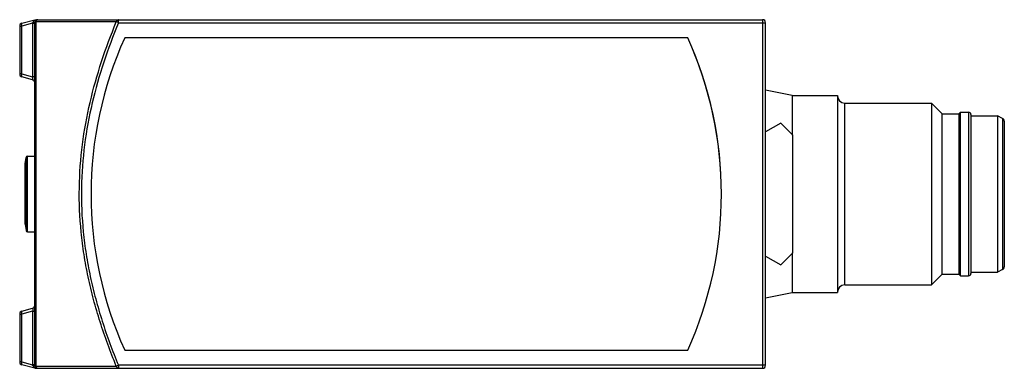
# Model space of a CAD drawing. Units: millimetres. Extents: x 9.3 to 74.2, y 46.6 to 69.6.
import ezdxf

# ---------------------------------------------------------------- set-up
doc = ezdxf.new("R2010")
doc.units = ezdxf.units.MM
doc.header["$LTSCALE"] = 7.568737
doc.layers.get('0').update_dxf_attribs({"linetype": 'CONTINUOUS'})

msp = doc.modelspace()

# ---------------------------------------------------------------- linework, layer by layer
at = {"color": 7}
for p, q in [((9.434, 69.327), (10.286, 69.556)), ((10.286, 69.556), (10.385, 69.556)), ((10.486, 69.556), (58.286, 69.556)), ((9.286, 69.134), (9.286, 65.977)), ((9.286, 69.134), (9.434, 69.134)), ((10.138, 69.323), (9.434, 69.134)), ((9.434, 65.977), (9.434, 69.134)), ((10.138, 69.323), (10.138, 65.789)), ((10.138, 69.323), (10.286, 69.323)), ((10.286, 46.756), (10.286, 69.356)), ((10.355, 69.424), (10.355, 46.687)), ((15.658, 69.413), (10.356, 69.424)), ((15.797, 69.356), (58.486, 69.356)), ((58.291, 69.356), (58.291, 46.756)), ((58.486, 46.756), (58.486, 69.356)), ((53.358, 68.356), (16.212, 68.356)), ((9.434, 65.977), (9.286, 65.977)), ((9.434, 65.977), (10.138, 65.789)), ((10.138, 65.595), (9.434, 65.784)), ((10.286, 65.789), (10.138, 65.789)), ((60.235, 64.556), (58.486, 64.909)), ((60.235, 64.556), (63.235, 64.556)), ((60.235, 64.556), (60.235, 61.933)), ((63.235, 64.556), (63.235, 51.556)), ((63.709, 64.056), (69.426, 64.056)), ((63.709, 52.056), (63.709, 64.056)), ((70.132, 63.355), (69.426, 64.056)), ((69.426, 64.056), (69.426, 52.056)), ((70.132, 63.355), (71.236, 63.355)), ((70.132, 52.757), (70.132, 63.355)), ((71.236, 63.355), (71.337, 63.456)), ((71.236, 63.355), (71.236, 52.757)), ((71.337, 63.456), (71.88, 63.456)), ((71.337, 52.656), (71.337, 63.456)), ((71.88, 63.456), (71.88, 52.656)), ((72.036, 63.3), (72.036, 52.812)), ((72.036, 63.206), (73.781, 63.206)), ((74.122, 63.045), (73.781, 63.206)), ((73.781, 63.206), (73.781, 52.906)), ((74.122, 63.045), (74.122, 53.066)), ((59.486, 62.733), (58.486, 62.156)), ((60.286, 61.933), (59.486, 62.733)), ((74.234, 62.868), (74.234, 53.243)), ((60.286, 54.178), (60.286, 61.933)), ((9.636, 60.056), (9.709, 60.473)), ((9.709, 60.473), (9.709, 55.639)), ((9.808, 55.556), (9.808, 60.556)), ((9.808, 60.556), (10.286, 60.556)), ((9.636, 56.056), (9.636, 60.056)), ((9.636, 56.056), (9.709, 55.639)), ((9.808, 55.556), (10.286, 55.556)), ((58.486, 53.956), (59.486, 53.378)), ((59.486, 53.378), (60.286, 54.178)), ((60.235, 54.178), (60.235, 51.556)), ((70.132, 52.757), (69.426, 52.056)), ((70.132, 52.757), (71.236, 52.757)), ((71.236, 52.757), (71.337, 52.656)), ((71.337, 52.656), (71.88, 52.656)), ((72.036, 52.906), (73.781, 52.906)), ((74.122, 53.066), (73.781, 52.906)), ((63.709, 52.056), (69.426, 52.056)), ((58.486, 51.202), (60.235, 51.556)), ((60.235, 51.556), (63.235, 51.556)), ((9.286, 50.134), (9.286, 46.977)), ((9.286, 50.134), (9.434, 50.134)), ((9.434, 50.327), (10.138, 50.516)), ((10.138, 50.323), (9.434, 50.134)), ((9.434, 46.977), (9.434, 50.134)), ((10.138, 50.323), (10.138, 46.789)), ((10.138, 50.323), (10.286, 50.323)), ((16.212, 47.756), (53.358, 47.756)), ((9.434, 46.977), (9.286, 46.977)), ((9.434, 46.977), (10.138, 46.789)), ((10.286, 46.556), (9.434, 46.784)), ((10.286, 46.789), (10.138, 46.789)), ((10.286, 46.556), (58.286, 46.556)), ((10.356, 46.687), (15.658, 46.699)), ((58.486, 46.756), (15.797, 46.756))]:
    msp.add_line(p, q, dxfattribs=at)
for centre, radius, start, end in [((10.486, 69.356), 0.2, 90, 180), ((58.286, 69.356), 0.2, 0, 90), ((9.486, 69.134), 0.2, 105, 180), ((9.056, 69.561), 1.107, 347.56341, 348.48602), ((10.388, 69.258), 0.263, 140.8269, 147.06259), ((10.648, 56.963), 13.42, 67.43903, 68.07989), ((39, 58.056), 25.008, 155.67802, 204.32198), ((30.57, 58.056), 25.007, 359.99933, 24.32272), ((30.57, 58.055), 25.007, 335.67728, 24.32199), ((9.486, 65.977), 0.2, 180, 255), ((10.086, 65.402), 0.2, 0, 75), ((63.709, 64.53), 0.474, 180, 270), ((71.88, 63.3), 0.156, 0, 90), ((74.039, 62.868), 0.195, 0, 64.77821), ((9.808, 60.456), 0.1, 90, 170), ((9.808, 55.656), 0.1, 190, 270), ((71.88, 52.812), 0.156, 270, 360), ((74.039, 53.243), 0.195, 295.22179, 360), ((63.709, 51.581), 0.474, 90, 180), ((10.086, 50.709), 0.2, 285, 360), ((9.486, 50.134), 0.2, 105, 180), ((9.486, 46.977), 0.2, 180, 255), ((9.056, 46.55), 1.107, 11.51397, 12.43659), ((10.388, 46.853), 0.263, 212.94376, 219.17854), ((10.486, 46.756), 0.2, 180, 270), ((58.286, 46.756), 0.2, 270, 360)]:
    msp.add_arc(centre, radius, start, end, dxfattribs=at)
for points, knots in [([(10.224, 69.465), (10.235, 69.474), (10.284, 69.512), (10.341, 69.539), (10.385, 69.556)], [0, 0, 0, 0, 0.233478, 1, 1, 1, 1]), ([(10.356, 69.424), (10.36, 69.443), (10.373, 69.477), (10.403, 69.521), (10.441, 69.55), (10.471, 69.558), (10.486, 69.558)], [0, 0, 0, 0, 0.28728, 0.549684, 0.784488, 1, 1, 1, 1]), ([(15.658, 69.413), (15.662, 69.432), (15.674, 69.469), (15.705, 69.515), (15.745, 69.546), (15.777, 69.553), (15.792, 69.553)], [0, 0, 0, 0, 0.288271, 0.551351, 0.78548, 1, 1, 1, 1]), ([(15.797, 69.356), (15.797, 69.369), (15.797, 69.394), (15.797, 69.431), (15.796, 69.465), (15.796, 69.495), (15.795, 69.517), (15.794, 69.531), (15.794, 69.54), (15.793, 69.546), (15.793, 69.551), (15.793, 69.554), (15.792, 69.556), (15.792, 69.556)], [0, 0, 0, 0, 0.194427, 0.382177, 0.554918, 0.706219, 0.830399, 0.880871, 0.922881, 0.955958, 0.979878, 0.994511, 1, 1, 1, 1]), ([(58.286, 69.556), (58.286, 69.556), (58.286, 69.554), (58.287, 69.551), (58.287, 69.546), (58.288, 69.54), (58.288, 69.531), (58.289, 69.517), (58.29, 69.495), (58.29, 69.465), (58.291, 69.431), (58.291, 69.394), (58.291, 69.369), (58.291, 69.356)], [0, 0, 0, 0, 0.005489, 0.020122, 0.044042, 0.077119, 0.119129, 0.169601, 0.293781, 0.445082, 0.617823, 0.805573, 1, 1, 1, 1]), ([(9.434, 69.134), (9.429, 69.153), (9.422, 69.19), (9.415, 69.242), (9.415, 69.283), (9.418, 69.307), (9.423, 69.316)], [0, 0, 0, 0, 0.322094, 0.61081, 0.841718, 1, 1, 1, 1]), ([(9.423, 69.316), (9.423, 69.318), (9.426, 69.322), (9.43, 69.326), (9.434, 69.327)], [0, 0, 0, 0, 0.298845, 1, 1, 1, 1]), ([(10.141, 69.34), (10.143, 69.346), (10.148, 69.368), (10.159, 69.388), (10.167, 69.401)], [0, 0, 0, 0, 0.277317, 1, 1, 1, 1]), ([(10.216, 69.343), (10.211, 69.343), (10.186, 69.342), (10.161, 69.341), (10.141, 69.34)], [0, 0, 0, 0, 0.226891, 1, 1, 1, 1]), ([(10.286, 69.356), (10.286, 69.355), (10.284, 69.353), (10.278, 69.351), (10.265, 69.348), (10.243, 69.346), (10.226, 69.344), (10.216, 69.343)], [0, 0, 0, 0, 0.029063, 0.082896, 0.278564, 0.588514, 1, 1, 1, 1]), ([(10.286, 69.356), (10.286, 69.362), (10.29, 69.377), (10.304, 69.395), (10.327, 69.412), (10.345, 69.42), (10.355, 69.424)], [0, 0, 0, 0, 0.193204, 0.41588, 0.683955, 1, 1, 1, 1]), ([(15.658, 46.699), (15.263, 47.657), (14.727, 49.113), (14.148, 51.088), (13.793, 52.572), (13.518, 54.057), (13.267, 56.018), (13.165, 58.449), (13.376, 61.316), (13.886, 64.102), (14.651, 66.803), (15.303, 68.551), (15.658, 69.413)], [0, 0, 0, 0, 0.132977, 0.198832, 0.2641, 0.328679, 0.392487, 0.517706, 0.640169, 0.760756, 0.880439, 1, 1, 1, 1]), ([(15.797, 69.356), (15.442, 68.498), (14.789, 66.758), (14.024, 64.07), (13.514, 61.299), (13.303, 58.447), (13.405, 56.029), (13.656, 54.078), (13.931, 52.601), (14.287, 51.125), (14.865, 49.158), (15.402, 47.709), (15.797, 46.756)], [0, 0, 0, 0, 0.119662, 0.239373, 0.359923, 0.482307, 0.607438, 0.671214, 0.735774, 0.801041, 0.866915, 1, 1, 1, 1]), ([(9.434, 65.784), (9.428, 65.785), (9.422, 65.795), (9.417, 65.81), (9.414, 65.835), (9.415, 65.873), (9.42, 65.905), (9.423, 65.923)], [0, 0, 0, 0, 0.121769, 0.213942, 0.330037, 0.629688, 1, 1, 1, 1]), ([(9.423, 65.923), (9.423, 65.927), (9.427, 65.945), (9.431, 65.963), (9.434, 65.977)], [0, 0, 0, 0, 0.244129, 1, 1, 1, 1]), ([(10.138, 65.595), (10.139, 65.595), (10.142, 65.595), (10.146, 65.597), (10.149, 65.6), (10.153, 65.609), (10.156, 65.624), (10.157, 65.648), (10.155, 65.679), (10.151, 65.713), (10.146, 65.751), (10.141, 65.776), (10.138, 65.789)], [0, 0, 0, 0, 0.019427, 0.038538, 0.06132, 0.090699, 0.174774, 0.293792, 0.444978, 0.619868, 0.807937, 1, 1, 1, 1]), ([(9.434, 50.134), (9.428, 50.158), (9.421, 50.192), (9.416, 50.236), (9.415, 50.265), (9.416, 50.289), (9.419, 50.31), (9.427, 50.325), (9.434, 50.327)], [0, 0, 0, 0, 0.362302, 0.525377, 0.669185, 0.789725, 0.884537, 1, 1, 1, 1]), ([(10.138, 50.516), (10.139, 50.516), (10.142, 50.517), (10.146, 50.515), (10.149, 50.511), (10.153, 50.503), (10.156, 50.487), (10.157, 50.463), (10.155, 50.433), (10.151, 50.398), (10.146, 50.361), (10.141, 50.335), (10.138, 50.323)], [0, 0, 0, 0, 0.019404, 0.038525, 0.061318, 0.090699, 0.174749, 0.293759, 0.444955, 0.619828, 0.807908, 1, 1, 1, 1]), ([(9.415, 46.845), (9.415, 46.865), (9.419, 46.91), (9.428, 46.954), (9.434, 46.977)], [0, 0, 0, 0, 0.45844, 1, 1, 1, 1]), ([(9.434, 46.784), (9.427, 46.786), (9.419, 46.801), (9.416, 46.822), (9.415, 46.837), (9.415, 46.845)], [0, 0, 0, 0, 0.349027, 0.635629, 1, 1, 1, 1]), ([(10.141, 46.771), (10.157, 46.771), (10.186, 46.77), (10.226, 46.767), (10.256, 46.764), (10.273, 46.762), (10.279, 46.76)], [0, 0, 0, 0, 0.341551, 0.633943, 0.858131, 1, 1, 1, 1]), ([(10.167, 46.71), (10.164, 46.715), (10.153, 46.734), (10.145, 46.755), (10.141, 46.771)], [0, 0, 0, 0, 0.236262, 1, 1, 1, 1]), ([(10.385, 46.555), (10.369, 46.561), (10.311, 46.585), (10.257, 46.618), (10.222, 46.648)], [0, 0, 0, 0, 0.273476, 1, 1, 1, 1]), ([(10.279, 46.76), (10.281, 46.759), (10.283, 46.758), (10.286, 46.757), (10.286, 46.756)], [0, 0, 0, 0, 0.666534, 1, 1, 1, 1]), ([(10.355, 46.687), (10.345, 46.691), (10.327, 46.7), (10.304, 46.716), (10.29, 46.735), (10.286, 46.749), (10.286, 46.756)], [0, 0, 0, 0, 0.316045, 0.58412, 0.806796, 1, 1, 1, 1]), ([(10.356, 46.687), (10.36, 46.669), (10.373, 46.634), (10.403, 46.59), (10.441, 46.561), (10.471, 46.553), (10.486, 46.553)], [0, 0, 0, 0, 0.287279, 0.549684, 0.784489, 1, 1, 1, 1]), ([(15.797, 46.756), (15.784, 46.75), (15.738, 46.731), (15.692, 46.712), (15.658, 46.699)], [0, 0, 0, 0, 0.27708, 1, 1, 1, 1]), ([(15.658, 46.699), (15.662, 46.679), (15.674, 46.642), (15.705, 46.596), (15.745, 46.565), (15.777, 46.558), (15.792, 46.558)], [0, 0, 0, 0, 0.288272, 0.551351, 0.785479, 1, 1, 1, 1]), ([(15.797, 46.756), (15.797, 46.743), (15.797, 46.717), (15.797, 46.68), (15.796, 46.646), (15.796, 46.616), (15.795, 46.594), (15.794, 46.58), (15.794, 46.571), (15.793, 46.565), (15.793, 46.56), (15.793, 46.558), (15.792, 46.556), (15.792, 46.556)], [0, 0, 0, 0, 0.194427, 0.382177, 0.554919, 0.706219, 0.830399, 0.880871, 0.922882, 0.955959, 0.979878, 0.994511, 1, 1, 1, 1]), ([(58.291, 46.756), (58.291, 46.743), (58.291, 46.717), (58.291, 46.68), (58.29, 46.646), (58.29, 46.616), (58.289, 46.594), (58.288, 46.58), (58.288, 46.571), (58.287, 46.565), (58.287, 46.56), (58.286, 46.558), (58.286, 46.556), (58.286, 46.556)], [0, 0, 0, 0, 0.194427, 0.382177, 0.554919, 0.706219, 0.830399, 0.880871, 0.922882, 0.955959, 0.979878, 0.994511, 1, 1, 1, 1])]:
    msp.add_open_spline(points, degree=3, knots=knots, dxfattribs=at)
for points in [[(10.184, 69.424), (10.196, 69.439), (10.21, 69.452), (10.224, 69.465)], [(10.222, 46.648), (10.209, 46.66), (10.196, 46.673), (10.184, 46.687)]]:
    msp.add_open_spline(points, degree=3, dxfattribs=at)

doc.saveas('drawing.dxf')
